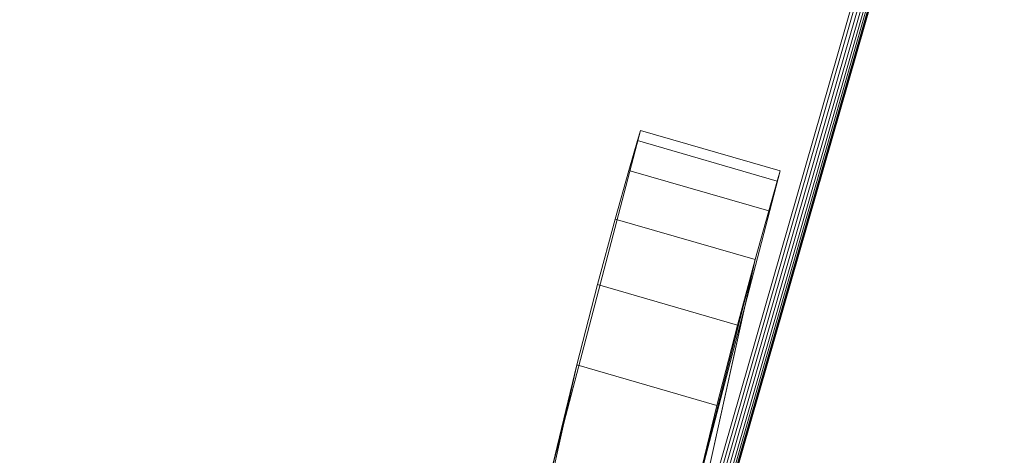
# Model space of a CAD drawing. Units: millimetres. Extents: x 2178 to 578302, y 2140 to 596964.
# Drawn here: x 4954 to 4981, y 5145 to 5157 of the extents above; entities that cross this region are included whole.
import ezdxf

# ---------------------------------------------------------------- set-up
doc = ezdxf.new("R2010")
doc.units = ezdxf.units.MM
doc.layers.add('Контур', color=7, linetype='Continuous', lineweight=15)
doc.layers.add('Подписи', color=7, linetype='Continuous', lineweight=15)

msp = doc.modelspace()

# ---------------------------------------------------------------- linework, layer by layer
at = {"layer": 'Контур'}
for p, q in [((4979.944, 5168.399), (4970.578, 5135.826)), ((4970.668, 5135.809), (4980.028, 5168.365)), ((4970.759, 5135.792), (4980.115, 5168.331)), ((4970.847, 5135.776), (4980.198, 5168.298)), ((4970.926, 5135.761), (4980.272, 5168.269)), ((4970.99, 5135.749), (4980.333, 5168.245)), ((4971.035, 5135.741), (4980.376, 5168.228)), ((4971.062, 5135.736), (4980.401, 5168.218)), ((4971.07, 5135.735), (4980.408, 5168.215)), ((4970.951, 5153.877), (4968.502, 5144.498)), ((4970.951, 5153.877), (4968.502, 5144.499)), ((4970.951, 5153.877), (4970.871, 5153.6)), ((4970.871, 5153.6), (4970.951, 5153.877)), ((4974.793, 5152.762), (4970.951, 5153.877)), ((4970.951, 5153.877), (4970.951, 5153.877)), ((4970.871, 5153.6), (4970.636, 5152.778)), ((4970.871, 5153.6), (4970.636, 5152.778)), ((4974.712, 5152.485), (4970.871, 5153.6)), ((4970.871, 5153.6), (4974.712, 5152.485)), ((4970.636, 5152.778), (4970.263, 5151.441)), ((4970.636, 5152.778), (4970.263, 5151.441)), ((4974.477, 5151.663), (4970.636, 5152.778)), ((4970.636, 5152.778), (4974.477, 5151.663)), ((4974.793, 5152.762), (4973.828, 5149.073)), ((4974.793, 5152.762), (4974.712, 5152.485)), ((4974.793, 5152.762), (4974.712, 5152.485)), ((4974.712, 5152.485), (4974.477, 5151.663)), ((4974.712, 5152.485), (4974.477, 5151.663)), ((4974.477, 5151.663), (4974.104, 5150.326)), ((4974.477, 5151.663), (4974.477, 5151.663)), ((4970.263, 5151.441), (4969.777, 5149.638)), ((4970.263, 5151.441), (4969.777, 5149.637)), ((4974.104, 5150.326), (4970.263, 5151.441)), ((4970.263, 5151.441), (4974.105, 5150.326)), ((4971.972, 5140.674), (4974.104, 5150.326)), ((4974.104, 5150.326), (4972.43, 5143.73)), ((4974.105, 5150.326), (4972.43, 5143.73)), ((4974.104, 5150.326), (4973.619, 5148.522)), ((4974.105, 5150.326), (4973.619, 5148.522)), ((4974.105, 5150.326), (4973.828, 5149.073)), ((4969.777, 5149.638), (4969.21, 5147.433)), ((4969.777, 5149.637), (4969.21, 5147.433)), ((4973.619, 5148.522), (4969.777, 5149.638)), ((4969.777, 5149.637), (4973.619, 5148.522)), ((4973.828, 5149.073), (4972.167, 5141.555)), ((4973.828, 5149.073), (4972.43, 5143.73)), ((4973.619, 5148.522), (4973.054, 5146.316)), ((4973.619, 5148.522), (4973.054, 5146.317)), ((4967.239, 5138.616), (4969.21, 5147.433)), ((4969.21, 5147.433), (4967.239, 5138.616)), ((4969.21, 5147.433), (4968.55, 5144.695)), ((4969.208, 5147.423), (4968.55, 5144.696)), ((4968.598, 5144.91), (4969.21, 5147.433)), ((4969.21, 5147.433), (4968.598, 5144.909)), ((4969.21, 5147.433), (4969.208, 5147.423)), ((4973.054, 5146.316), (4969.21, 5147.433)), ((4969.21, 5147.433), (4973.054, 5146.317)), ((4973.054, 5146.317), (4972.445, 5143.793)), ((4973.054, 5146.316), (4972.445, 5143.792))]:
    msp.add_line(p, q, dxfattribs=at)
at = {"layer": 'Подписи', "ltscale": 600}
msp.add_circle((5142.657, 5103.982), 2964.48, dxfattribs=at)

doc.saveas('drawing.dxf')
